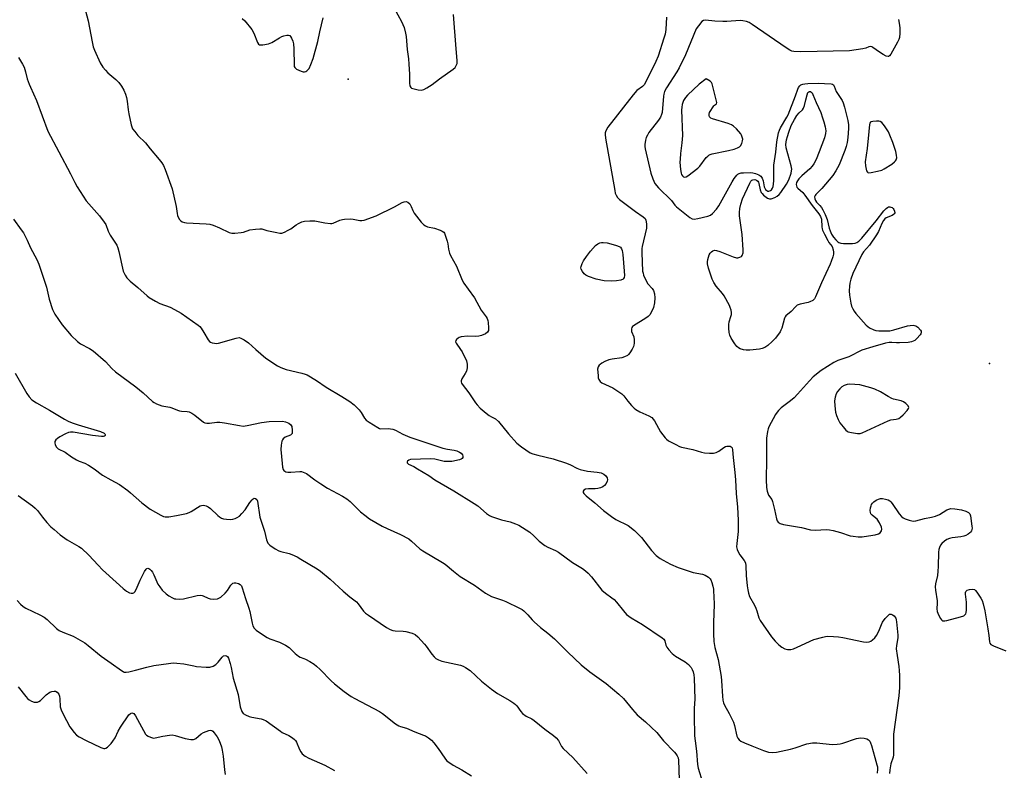
# Model space of a CAD drawing. Units: inches. Extents: x 1327760 to 1333760, y 501447 to 505448.
# Drawn here: x 1328810 to 1329207, y 503883 to 504186 of the extents above; entities that cross this region are included whole.
import ezdxf

# ---------------------------------------------------------------- set-up
doc = ezdxf.new("R2010")
doc.units = ezdxf.units.IN
doc.header["$MEASUREMENT"] = 0
doc.layers.add('ELEV-Spot Elevation', color=7, linetype='Continuous')
doc.layers.add('Undefined', color=1, linetype='Continuous')

msp = doc.modelspace()

# ---------------------------------------------------------------- linework, layer by layer
at = {"layer": 'ELEV-Spot Elevation'}
for p in [(1328942.1497, 504161.5798, 233.0836), (1329200.8527, 504046.942, 227.7)]:
    msp.add_point(p, dxfattribs=at)
at = {"layer": 'Undefined'}
for points, elevation in [([(1328834.1125, 504196.832), (1328837.295, 504185.1455), (1328838.8105, 504176.7015), (1328839.3255, 504174.7165), (1328839.7895, 504173.329), (1328842.1405, 504168.2555), (1328843.165, 504166.5345), (1328844.1925, 504165.2165), (1328845.133, 504164.188), (1328848.3885, 504161.442), (1328849.632, 504160.221), (1328850.711, 504158.8685), (1328851.6055, 504157.23), (1328852.3625, 504155.5355), (1328852.776, 504154.231), (1328853.027, 504152.8035), (1328853.4035, 504149.2615), (1328853.679, 504147.601), (1328854.5665, 504143.272), (1328854.8175, 504142.4265), (1328855.1985, 504141.653), (1328856.0315, 504140.4655), (1328857.307, 504138.8645), (1328860.329, 504135.896), (1328862.235, 504133.548), (1328865.9545, 504129.2885), (1328866.9845, 504127.945), (1328867.6565, 504126.742), (1328868.33, 504125.199), (1328871.114, 504117.4075), (1328872.7955, 504110.2435), (1328873.121, 504107.379), (1328873.2725, 504106.6165), (1328873.5615, 504105.94), (1328874.149, 504105.069), (1328874.689, 504104.5015), (1328875.228, 504104.1295), (1328876.0675, 504103.796), (1328876.9195, 504103.65), (1328884.8565, 504103.3215), (1328886.3055, 504103.1605), (1328887.636, 504102.7345), (1328890.2435, 504101.645), (1328894.18, 504099.7365), (1328895.266, 504099.445), (1328896.387, 504099.4465), (1328898.9455, 504099.736), (1328899.951, 504099.9625), (1328902.468, 504100.7865), (1328904.7525, 504101.149), (1328906.4635, 504101.2975), (1328907.2765, 504101.216), (1328909.3515, 504100.5935), (1328913.3985, 504099.7445), (1328914.5505, 504099.569), (1328915.3965, 504099.571), (1328916.444, 504099.8955), (1328917.9685, 504100.6605), (1328918.954, 504101.2635), (1328921.12, 504102.847), (1328922.131, 504103.4485), (1328923.4665, 504104.033), (1328924.5825, 504104.3405), (1328926.635, 504104.48), (1328928.695, 504104.452), (1328932.7695, 504103.651), (1328934.999, 504103.381), (1328935.5365, 504103.425), (1328936.047, 504103.5695), (1328938.7855, 504104.7915), (1328939.808, 504105.07), (1328940.61, 504105.1925), (1328942.9965, 504105.2905), (1328944.085, 504105.1815), (1328946.901, 504104.6795), (1328947.71, 504104.661), (1328948.541, 504104.8055), (1328953.4515, 504106.4585), (1328960.858, 504110.1375), (1328963.959, 504111.859), (1328964.725, 504112.1715), (1328965.5055, 504112.2605), (1328966.221, 504112.042), (1328967.0065, 504111.2745), (1328967.605, 504110.2865), (1328968.1575, 504108.6415), (1328968.71, 504107.6375), (1328971.593, 504103.919), (1328972.598, 504102.883), (1328973.333, 504102.422), (1328974.1405, 504102.0845), (1328976.9365, 504101.4615), (1328979.191, 504100.719), (1328979.9835, 504100.375), (1328980.6535, 504099.9105), (1328980.966, 504099.486), (1328981.3135, 504098.7305), (1328982.103, 504096.2475), (1328982.3275, 504095.1405), (1328982.5555, 504093.0345), (1328982.993, 504091.474), (1328983.4735, 504090.448), (1328985.8515, 504086.2425), (1328988.095, 504080.5545), (1328988.8405, 504079.295), (1328990.4845, 504076.858), (1328993.087, 504073.4355), (1328995.719, 504068.4735), (1328997.7635, 504065.771), (1328998.203, 504065.0725), (1328998.479, 504064.2795), (1328998.6125, 504063.4135), (1328998.7625, 504061.3405), (1328998.7095, 504060.2255), (1328998.3955, 504059.5515), (1328997.519, 504058.926), (1328995.917, 504058.199), (1328994.8005, 504057.904), (1328993.669, 504057.8495), (1328990.2245, 504057.9125), (1328987.7015, 504057.6425), (1328986.928, 504057.3935), (1328986.4645, 504057.1045), (1328985.8805, 504056.553), (1328985.5955, 504056.146), (1328985.4645, 504055.721), (1328985.656, 504055.069), (1328987.498, 504052.6075), (1328988.109, 504051.6425), (1328989.8095, 504048.004), (1328990.1845, 504046.654), (1328990.1755, 504045.2375), (1328989.9075, 504043.8545), (1328989.39, 504042.8595), (1328987.984, 504040.72), (1328987.693, 504039.9955), (1328987.6805, 504039.4805), (1328987.849, 504038.997), (1328988.1305, 504038.5285), (1328990.8475, 504035.0885), (1328993.5085, 504031.102), (1328994.187, 504030.204), (1328995.4175, 504028.98), (1328997.841, 504026.8335), (1328999.0525, 504025.964), (1329000, 504025.4695)], 234), ([(1328959.1985, 504192.8975), (1328963.71, 504184.856), (1328964.2435, 504183.744), (1328964.69, 504182.417), (1328965.2785, 504180.2485), (1328965.5235, 504178.8585), (1328965.9185, 504173.5415), (1328966.427, 504169.767), (1328966.6185, 504167.727), (1328966.8665, 504163.6585), (1328966.8845, 504160.008), (1328967.048, 504158.959), (1328967.3595, 504158.3235), (1328967.7405, 504158.0365), (1328968.219, 504157.835), (1328970.425, 504157.318), (1328971.533, 504157.2235), (1328972.077, 504157.3095), (1328972.6145, 504157.5055), (1328973.9245, 504158.19), (1328975.971, 504159.4245), (1328978.916, 504161.732), (1328984.455, 504165.613), (1328985.3005, 504166.3855), (1328985.741, 504167.0775), (1328986.0585, 504168.0055), (1328986.118, 504169.117), (1328985.6405, 504173.9265), (1328984.6205, 504187.696)], 232), ([(1328899.3605, 504186.077), (1328900.399, 504185.1005), (1328903.3235, 504181.7185), (1328904.101, 504180.1675), (1328905.5525, 504176.3775), (1328905.958, 504175.7575), (1328906.346, 504175.517), (1328906.842, 504175.434), (1328907.681, 504175.4615), (1328910.0165, 504175.849), (1328911.285, 504176.404), (1328914.3965, 504178.3445), (1328915.409, 504178.872), (1328916.2285, 504179.125), (1328917.341, 504179.3215), (1328918.1235, 504179.3345), (1328918.569, 504179.2025), (1328918.9105, 504178.895), (1328919.3065, 504178.2285), (1328919.8365, 504176.924), (1328920.1445, 504175.83), (1328920.276, 504173.8555), (1328920.296, 504167.3025), (1328920.3935, 504166.777), (1328920.575, 504166.347), (1328920.8315, 504166.018), (1328921.272, 504165.688), (1328923.1895, 504164.884), (1328924.033, 504164.6515), (1328924.572, 504164.5975), (1328925.055, 504164.703), (1328925.4805, 504164.9605), (1328926.045, 504165.5135), (1328926.3615, 504165.9675), (1328927.093, 504167.545), (1328927.9755, 504170.0275), (1328929.9025, 504176.812), (1328930.7155, 504180.7415), (1328932.088, 504186.3925)], 232), ([(1329070.558, 504186.6825), (1329070.216, 504181.6775), (1329069.931, 504179.825), (1329069.464, 504178.172), (1329067.1185, 504170.885), (1329066.2075, 504168.707), (1329061.594, 504159.507), (1329060.844, 504158.7325), (1329058.6035, 504157.087), (1329057.054, 504155.3075), (1329046.895, 504142.242), (1329046.0295, 504140.783), (1329045.7945, 504139.982), (1329045.741, 504139.3435), (1329045.905, 504137.884), (1329049.6445, 504116.779), (1329049.893, 504115.621), (1329050.185, 504114.8075), (1329050.7765, 504113.851), (1329051.5895, 504113.0365), (1329057.9735, 504108.2595), (1329061.151, 504106.1065), (1329061.9235, 504105.376), (1329062.2455, 504104.7535), (1329062.4545, 504103.336), (1329062.401, 504101.569), (1329060.706, 504094.132), (1329060.5855, 504093.295), (1329060.5825, 504091.5465), (1329060.9025, 504084.2255), (1329061.0605, 504083.382), (1329061.3215, 504082.5775), (1329062.4445, 504079.9775), (1329063.068, 504079.0545), (1329064.76, 504077.18), (1329065.276, 504076.359), (1329065.676, 504075.0615), (1329065.864, 504073.3935)], 232), ([(1329124.6755, 504172.7195), (1329121.8505, 504172.752), (1329121.0455, 504172.9345), (1329120.2395, 504173.2885), (1329118.7445, 504174.244), (1329105.0825, 504183.7385), (1329103.83, 504184.515), (1329102.7705, 504184.9235), (1329101.387, 504185.227), (1329100.239, 504185.3), (1329094.9355, 504184.882), (1329093.199, 504184.8815), (1329090.022, 504185.021), (1329086.2485, 504185.4205), (1329085.4665, 504185.299), (1329084.841, 504184.882), (1329083.408, 504183.201), (1329082.556, 504181.879), (1329078.2395, 504171.5075), (1329075.635, 504166.263), (1329074.686, 504164.576), (1329070.598, 504158.143), (1329069.7615, 504156.596), (1329069.4595, 504155.6275), (1329069.3145, 504154.792), (1329068.7315, 504148.242), (1329068.5345, 504147.3875), (1329068.1015, 504146.3215), (1329067.3485, 504145.0975), (1329063.43, 504140.08), (1329062.8205, 504139.092), (1329062.369, 504138.0435), (1329062.1065, 504136.9665), (1329061.8595, 504135.318), (1329061.844, 504134.526), (1329061.9705, 504133.513), (1329064.16, 504123.7105), (1329064.9815, 504121.471), (1329065.889, 504119.603), (1329067.363, 504117.8605), (1329072.502, 504112.697), (1329073.9385, 504110.78), (1329074.5825, 504110.114), (1329079.9115, 504105.887), (1329080.8945, 504105.3185), (1329081.6825, 504105.167), (1329083.114, 504105.363), (1329087.176, 504106.3475), (1329088.2445, 504106.778), (1329089.112, 504107.485), (1329090.6605, 504109.197), (1329091.6955, 504110.5985), (1329096.9765, 504120.168), (1329097.881, 504121.6035), (1329098.878, 504122.894), (1329099.2675, 504123.246), (1329099.8975, 504123.594), (1329100.672, 504123.799), (1329101.526, 504123.895), (1329104.4285, 504123.982), (1329105.305, 504123.8755), (1329106.467, 504123.606), (1329107.8315, 504123.087), (1329108.6155, 504122.4495), (1329109.1385, 504121.6495), (1329109.46, 504120.6605), (1329109.9905, 504118.169), (1329110.1895, 504117.623), (1329110.4705, 504117.1625), (1329111.026, 504116.654), (1329111.446, 504116.4485), (1329111.876, 504116.4185), (1329112.4965, 504116.6765), (1329112.8565, 504116.988), (1329113.256, 504117.6185), (1329113.5395, 504118.351), (1329113.7515, 504119.325), (1329113.8315, 504120.722), (1329113.8845, 504126.8905), (1329114.688, 504132.1555), (1329115.024, 504136.3855), (1329115.7175, 504140.0165), (1329116.0545, 504141.0085), (1329116.542, 504142.0125), (1329119.063, 504146.268), (1329119.607, 504147.3095), (1329122.547, 504154.971), (1329123.4785, 504157.6035), (1329123.8275, 504158.334), (1329124.253, 504158.9245)], 230), ([(1329164.1585, 504185.7335), (1329164.5295, 504183.386), (1329164.628, 504182.212), (1329164.592, 504180.185), (1329164.452, 504178.4655), (1329164.243, 504177.6385), (1329163.748, 504176.578), (1329160.9735, 504171.649), (1329160.4905, 504171.0295), (1329160.117, 504170.795), (1329159.9025, 504170.769), (1329159.184, 504170.955), (1329157.889, 504171.6205), (1329156.3815, 504172.5425), (1329153.7365, 504174.422), (1329153.313, 504174.6475), (1329152.8685, 504174.7635), (1329152.143, 504174.6495), (1329150.872, 504174.1035), (1329149.7745, 504173.812), (1329144.3435, 504173.0695), (1329124.6755, 504172.7195)], 230), ([(1328809.1345, 504170.372), (1328810.7875, 504167.6985), (1328811.3905, 504166.439), (1328812.0365, 504164.6115), (1328812.7195, 504161.7555), (1328813.4235, 504159.664), (1328813.965, 504158.3575), (1328816.4835, 504153.058), (1328820.9975, 504140.588), (1328825.4595, 504132.2725), (1328830.0965, 504123.472), (1328831.83, 504119.9275), (1328832.807, 504118.2015), (1328836.459, 504112.485), (1328841.776, 504106.4765), (1328843.7665, 504103.9645), (1328844.324, 504102.964), (1328845.3565, 504100.2715), (1328846.1185, 504098.67), (1328848.8435, 504094.6735), (1328849.2765, 504093.595), (1328849.653, 504092.15), (1328851.4255, 504084.135), (1328852.1315, 504082.6095), (1328852.913, 504081.4905), (1328854.264, 504080.115), (1328857.315, 504077.536), (1328861.0075, 504074.22), (1328861.9255, 504073.511), (1328864.414, 504072.0285), (1328866.1995, 504071.07), (1328870.292, 504069.616), (1328873.623, 504067.9475), (1328874.8055, 504067.2045), (1328881.6435, 504062.45), (1328882.2955, 504061.8815), (1328882.8515, 504061.2055), (1328883.9755, 504059.4615), (1328885.6515, 504056.4755), (1328886.1455, 504055.853), (1328886.5645, 504055.556), (1328887.331, 504055.2945), (1328888.1665, 504055.1425), (1328889.0195, 504055.0585), (1328889.8655, 504055.082), (1328897.015, 504057.2075), (1328898.102, 504057.3565), (1328898.892, 504057.183), (1328900.1585, 504056.478), (1328901.867, 504055.2795), (1328904.823, 504052.6125), (1328908.921, 504049.121), (1328913.617, 504045.9955), (1328914.939, 504045.326), (1328917.1625, 504044.474), (1328923.3955, 504043.06), (1328924.827, 504042.6435), (1328925.6255, 504042.3005), (1328929.3725, 504040.131), (1328933.2845, 504037.429), (1328939.563, 504033.6355), (1328942.763, 504031.6005), (1328944.587, 504030.2635), (1328946.558, 504028.2975), (1328947.4295, 504027.1955), (1328948.773, 504024.907), (1328949.436, 504024.129), (1328950.593, 504023.272), (1328954.056, 504021.107), (1328954.824, 504020.7565), (1328955.3465, 504020.6355), (1328958.3265, 504020.691), (1328960.1815, 504020.4005), (1328961.196, 504019.988), (1328964.1575, 504018.376), (1328967.047, 504017.1485), (1328975.9445, 504014.3025), (1328980.2665, 504012.774), (1328982.151, 504012.318), (1328984.9345, 504011.9215), (1328986.028, 504011.645), (1328987.0505, 504011.206), (1328987.6985, 504010.6945), (1328988.187, 504010.05), (1328988.374, 504009.5885), (1328988.3465, 504008.9825), (1328988.1345, 504008.6425), (1328987.7615, 504008.375), (1328987.011, 504008.0885), (1328983.9495, 504007.458), (1328982.5515, 504007.3395), (1328980.8685, 504007.4405), (1328977.0915, 504008.3815), (1328975.399, 504008.5375), (1328967.316, 504008.163), (1328966.56, 504007.9805), (1328966.0275, 504007.562), (1328965.9345, 504007.221), (1328965.9945, 504006.8575), (1328966.188, 504006.545), (1328966.4775, 504006.302), (1328968.612, 504005.3415), (1328970.1625, 504004.4655), (1328974.694, 504001.7485), (1328977.042, 504000)], 236), ([(1329124.253, 504158.9245), (1329124.735, 504159.328), (1329125.495, 504159.6425), (1329126.3425, 504159.795), (1329127.523, 504159.8635), (1329131.9725, 504159.9685), (1329134.3235, 504159.883), (1329136.919, 504159.684), (1329137.4245, 504159.5605), (1329137.8395, 504159.334), (1329138.169, 504158.85), (1329138.5565, 504157.682), (1329139.0355, 504156.684), (1329139.749, 504155.4645), (1329141.3225, 504153.0855), (1329141.8025, 504152.114), (1329142.355, 504150.306), (1329143.626, 504144.8915), (1329143.923, 504143.2355), (1329143.9415, 504141.788), (1329143.6785, 504138.1185), (1329143.36, 504136.13), (1329142.942, 504134.49), (1329142.416, 504132.8535), (1329140.147, 504127.07), (1329138.8895, 504124.623), (1329137.6385, 504122.813), (1329133.17, 504117.498), (1329130.7065, 504115.107), (1329130.436, 504114.6975), (1329130.29, 504114.19), (1329130.3055, 504113.377), (1329130.5715, 504112.654), (1329131.0135, 504112.024), (1329132.3595, 504110.687), (1329133.0505, 504109.8505), (1329133.653, 504108.8745), (1329134.5665, 504107.034), (1329135.3425, 504105.065), (1329136.164, 504101.5315), (1329136.503, 504100.445), (1329137.119, 504099.131), (1329137.9225, 504097.9265), (1329138.8115, 504096.7985), (1329139.598, 504096.0125), (1329140.065, 504095.732), (1329140.869, 504095.481), (1329141.8885, 504095.37), (1329145.519, 504095.406), (1329146.609, 504095.5395), (1329147.3095, 504095.7655), (1329148.171, 504096.3085), (1329149.357, 504097.5095), (1329155.0535, 504104.417), (1329158.206, 504108.467), (1329159.1555, 504109.503), (1329159.6095, 504109.847), (1329160.0925, 504110.083), (1329160.582, 504110.144), (1329161.0625, 504110.04), (1329161.526, 504109.8265), (1329161.938, 504109.5195), (1329162.257, 504109.1215), (1329162.56, 504108.4265), (1329162.5755, 504107.716), (1329162.4085, 504107.286), (1329162.15, 504106.981), (1329161.4955, 504106.584), (1329159.1905, 504105.668), (1329158.585, 504105.25), (1329158.084, 504104.667), (1329157.4395, 504103.4735), (1329156.0055, 504100.156), (1329155.304, 504098.8955), (1329152.45, 504094.7225), (1329150.0155, 504092.0345), (1329149.2615, 504090.941), (1329145.69, 504083.1835), (1329144.92, 504080.9665), (1329144.443, 504079.277), (1329144.289, 504078.158), (1329144.2205, 504076.192), (1329144.34, 504074.4585), (1329144.878, 504071.209), (1329145.188, 504070.076), (1329145.6425, 504069.032), (1329146.203, 504068.0425), (1329146.9225, 504067.1075), (1329151.058, 504062.4405), (1329151.6935, 504061.861), (1329152.394, 504061.371), (1329154.161, 504060.4625), (1329154.9975, 504060.259), (1329156.1745, 504060.154), (1329159.452, 504060.047), (1329160.6185, 504060.118), (1329162.289, 504060.4805), (1329167.705, 504062.129), (1329168.856, 504062.3045), (1329170.001, 504062.3495), (1329171.077, 504062.174), (1329171.95, 504061.589), (1329173.017, 504060.3875), (1329173.236, 504059.9545), (1329173.294, 504059.551), (1329173.119, 504058.953), (1329172.8415, 504058.4965), (1329171.548, 504056.9715), (1329170.682, 504056.2395), (1329169.4215, 504055.65), (1329167.9935, 504055.427), (1329164.4845, 504055.2335), (1329163.323, 504055.249), (1329161.3755, 504055.4415), (1329160.326, 504055.382), (1329158.885, 504055.0705), (1329153.7235, 504053.688), (1329149.3835, 504052.305), (1329144.084, 504049.5965), (1329139.694, 504048.14), (1329137.979, 504047.364), (1329132.9855, 504044.1245), (1329129.7275, 504041.5065), (1329128.161, 504039.8955), (1329123.366, 504034.5145), (1329122.014, 504033.1325), (1329120.5705, 504031.8745), (1329116.748, 504029.012), (1329115.704, 504028.0075), (1329115.154, 504027.32), (1329114.5315, 504026.3255), (1329111.876, 504021.399), (1329111.554, 504020.5845), (1329111.254, 504019.448), (1329110.819, 504016.837), (1329110.8595, 504008.3245), (1329110.758, 504000)], 230), ([(1329126.729, 504153.278), (1329127.207, 504155.3245), (1329127.583, 504156.202), (1329127.8895, 504156.509), (1329128.2275, 504156.621), (1329128.588, 504156.6), (1329128.9105, 504156.451), (1329129.23, 504156.1085), (1329129.613, 504155.411), (1329130.915, 504152.205), (1329132.7225, 504148.1515), (1329133.4835, 504146.0775), (1329134.0585, 504144.4195), (1329134.508, 504142.3575), (1329134.7515, 504140.8365), (1329134.733, 504139.6735), (1329134.2765, 504137.977), (1329132.108, 504132.2825), (1329130.8455, 504129.273), (1329129.928, 504127.464), (1329129.3075, 504126.523), (1329128.399, 504125.487), (1329125.0655, 504122.6655), (1329123.921, 504121.474), (1329123.3285, 504120.5925), (1329123.0075, 504119.889), (1329122.875, 504119.1015), (1329122.9205, 504118.5925), (1329123.1185, 504118.1225), (1329123.465, 504117.6975), (1329125.472, 504115.9315), (1329126.3705, 504114.876), (1329129.226, 504110.729), (1329131.9445, 504107.3535), (1329132.688, 504106.2075), (1329133.009, 504105.142), (1329133.1305, 504102.1205), (1329133.287, 504101.25), (1329133.48, 504100.6655), (1329134.219, 504099.0805), (1329135.586, 504096.492), (1329136.0525, 504095.7545), (1329137.289, 504094.1195), (1329137.8005, 504092.7665), (1329137.941, 504091.9085), (1329137.8905, 504091.065), (1329137.6185, 504089.9555), (1329136.9935, 504088.028), (1329136.562, 504086.9705), (1329133.068, 504079.505), (1329130.6235, 504073.8035), (1329130.2045, 504073.0435), (1329129.542, 504072.3905), (1329128.395, 504071.7865), (1329127.6745, 504071.573), (1329124.4935, 504070.9165), (1329123.221, 504070.4095), (1329122.5645, 504069.856), (1329120.7845, 504067.864), (1329118.668, 504066.181), (1329118.357, 504065.747), (1329118.146, 504065.2525), (1329117.0195, 504061.1695), (1329116.7155, 504060.3905), (1329116.316, 504059.6635), (1329114.4545, 504057.2145), (1329113.1025, 504055.744), (1329111.445, 504054.1595), (1329110.2275, 504053.386), (1329109.1335, 504052.95), (1329107.988, 504052.708), (1329104.1635, 504052.3345), (1329102.698, 504052.2795), (1329101.593, 504052.4535), (1329100.2745, 504052.8785), (1329099.545, 504053.2345), (1329098.9175, 504053.768), (1329098.0495, 504054.925), (1329096.6285, 504057.162), (1329096.074, 504058.372), (1329095.8075, 504059.43), (1329095.6405, 504061.16), (1329095.6305, 504062.601), (1329095.838, 504063.71), (1329096.517, 504065.88), (1329096.698, 504066.696), (1329096.7085, 504067.531), (1329096.558, 504068.414)], 232), ([(1329119.932, 504120.9805), (1329120.8495, 504123.752), (1329121.0155, 504124.613), (1329121.037, 504125.299), (1329120.7995, 504126.691), (1329118.819, 504133.9225), (1329118.7225, 504135.3375), (1329118.9515, 504137.092), (1329119.3, 504138.5295), (1329119.835, 504140.227), (1329120.8585, 504142.9325), (1329122.1365, 504145.332), (1329123.137, 504147.002), (1329123.982, 504148.037), (1329125.3745, 504149.2855), (1329125.84, 504149.92), (1329126.2195, 504150.9855), (1329126.729, 504153.278)], 232), ([(1329096.558, 504068.414), (1329096.244, 504069.478), (1329095.886, 504070.285), (1329093.758, 504074.178), (1329093.0845, 504075.127), (1329090.5615, 504078.1215), (1329089.638, 504079.5785), (1329088.9815, 504080.9305), (1329087.5205, 504085.3925), (1329087.0835, 504087.0835), (1329087.0455, 504087.878), (1329087.168, 504088.901), (1329087.7185, 504090.7535), (1329088.0995, 504091.4695), (1329088.6215, 504092.029), (1329089.2435, 504092.4455), (1329089.9425, 504092.628), (1329090.714, 504092.5385), (1329092.0375, 504092.1495), (1329097.361, 504090.021), (1329098.738, 504089.6195), (1329099.2905, 504089.5965), (1329100.093, 504089.766), (1329100.7665, 504090.156), (1329101.066, 504090.5595), (1329101.4315, 504091.5725), (1329101.5195, 504092.813), (1329101.009, 504098.9495), (1329099.9915, 504106.4735), (1329099.984, 504107.854), (1329100.1055, 504109.5095), (1329100.464, 504111.147), (1329101.214, 504113.2915), (1329104.153, 504119.735), (1329104.5955, 504120.454), (1329104.964, 504120.8225), (1329105.397, 504121.0295), (1329106.1235, 504121.1135), (1329106.7915, 504120.919), (1329107.3325, 504120.49), (1329107.6105, 504120.0515), (1329107.808, 504119.5385), (1329108.3565, 504116.983), (1329108.736, 504115.9335), (1329109.0655, 504115.477), (1329109.679, 504114.8625), (1329111.2885, 504113.624), (1329112.0245, 504113.332), (1329112.8165, 504113.3935), (1329114.179, 504113.8745), (1329115.215, 504114.406)], 232), ([(1329115.215, 504114.406), (1329115.9675, 504115.041), (1329116.6805, 504115.9325), (1329118.9735, 504119.2505), (1329119.932, 504120.9805)], 232), ([(1328807.085, 504105.1905), (1328810.296, 504100.858), (1328811.1255, 504099.6155), (1328812.635, 504096.6885), (1328814.005, 504093.525), (1328816.5535, 504088.928), (1328817.311, 504086.9915), (1328820.4125, 504077.701), (1328821.568, 504072.8315), (1328822.915, 504068.662), (1328823.276, 504067.871), (1328823.872, 504066.871), (1328826.8045, 504062.4985), (1328830.3455, 504058.1875), (1328832.976, 504055.763), (1328834.163, 504054.889), (1328837.7995, 504052.9755), (1328839.2845, 504051.993), (1328844.196, 504047.724), (1328846.8185, 504044.942), (1328848.229, 504043.636), (1328856.5215, 504037.573), (1328859.432, 504035.074), (1328863.1545, 504031.659), (1328863.861, 504031.1335), (1328864.875, 504030.619), (1328867.039, 504029.8555), (1328870.145, 504029.326), (1328870.9665, 504029.113), (1328873.284, 504028.04), (1328874.074, 504027.7735), (1328874.9175, 504027.667), (1328877.2165, 504027.6055), (1328878.0415, 504027.429), (1328879.082, 504026.9365), (1328880.32, 504026.15), (1328883.8045, 504023.333), (1328884.31, 504023.0605), (1328885.079, 504022.847), (1328886.163, 504022.797), (1328889.195, 504023.249), (1328890.3165, 504023.2595), (1328892.3125, 504022.969), (1328898.3195, 504021.867), (1328899.7565, 504021.7135), (1328901.453, 504021.9235), (1328907.231, 504023.12), (1328910.2855, 504023.528), (1328915.6155, 504023.6165), (1328916.868, 504023.408), (1328918.143, 504022.8295), (1328918.992, 504022.1735), (1328919.3645, 504021.488), (1328919.5825, 504020.0995), (1328919.5785, 504019.2645), (1328919.483, 504018.757), (1328919.2865, 504018.3845), (1328918.813, 504017.9985), (1328916.7745, 504017.183), (1328915.931, 504016.511), (1328915.6145, 504016.084), (1328915.402, 504015.6085), (1328915.0645, 504014.02), (1328915.0115, 504012.2995), (1328915.484, 504006.6045), (1328915.6635, 504005.126), (1328915.959, 504004.162), (1328916.1915, 504003.7775), (1328916.538, 504003.477), (1328917.007, 504003.2765), (1328917.8095, 504003.1085), (1328918.95, 504003.0655), (1328922.7, 504003.3565), (1328923.262, 504003.3245), (1328924.0365, 504003.1405), (1328925.261, 504002.498), (1328928.741, 504000)], 238), ([(1329065.864, 504073.3935), (1329065.7055, 504071.4155), (1329065.245, 504069.4605), (1329064.661, 504068.0035), (1329063.761, 504066.522), (1329063.161, 504065.9165), (1329062.2255, 504065.234), (1329057.221, 504062.184), (1329056.805, 504061.839), (1329056.5005, 504061.4405), (1329056.364, 504060.953), (1329056.369, 504060.4175), (1329056.4815, 504059.895), (1329057.3125, 504057.6295), (1329057.453, 504056.5235), (1329057.471, 504055.131), (1329057.357, 504054.321), (1329057.1685, 504053.7795), (1329056.636, 504052.7365), (1329055.7095, 504051.226), (1329055.177, 504050.5475), (1329054.763, 504050.1885), (1329053.5515, 504049.58), (1329052.459, 504049.278), (1329048.679, 504048.734), (1329047.2705, 504048.415), (1329045.6675, 504047.7805), (1329044.4035, 504047.08), (1329043.7185, 504046.5855), (1329043.364, 504046.2085), (1329042.997, 504045.5825), (1329042.7675, 504044.5855), (1329042.906, 504042.04), (1329043.023, 504041.202), (1329043.24, 504040.414), (1329043.767, 504039.604), (1329044.397, 504039.1125), (1329048.935, 504037.0695), (1329050.16, 504036.3165), (1329052.517, 504034.6675), (1329053.35, 504033.8985), (1329054.992, 504031.695), (1329056.4805, 504029.9675), (1329057.4435, 504028.969), (1329058.2125, 504028.33), (1329059.784, 504027.413), (1329063.445, 504025.851), (1329064.6215, 504025.1045), (1329065.2125, 504024.5225), (1329065.701, 504023.825), (1329068.1145, 504019.4255), (1329070.011, 504016.9675), (1329070.596, 504016.366), (1329071.382, 504015.7795), (1329074.233, 504014.2565), (1329075.8185, 504013.4915), (1329076.643, 504013.1935), (1329081.1875, 504012.2165), (1329084.717, 504011.109), (1329085.8435, 504010.9185), (1329087.8485, 504010.796), (1329089.554, 504010.786), (1329090.62, 504011.015), (1329091.584, 504011.571), (1329093.6325, 504013.096), (1329094.363, 504013.4425), (1329094.8915, 504013.554), (1329095.691, 504013.5945), (1329096.1895, 504013.533), (1329096.613, 504013.3585), (1329096.963, 504012.9305), (1329097.1665, 504012.1695), (1329097.3865, 504008.9635), (1329098.13, 504002.9815), (1329098.4135, 504000)], 232), ([(1328807.839, 504043.071), (1328812.46, 504034.811), (1328813.4465, 504033.457), (1328814.587, 504032.329), (1328816.3835, 504031.0265), (1328821.6915, 504028.097), (1328827.6655, 504024.494), (1328829.175, 504023.671), (1328830.7445, 504023), (1328833.187, 504022.136), (1328842.233, 504019.5145), (1328843.6585, 504018.8635), (1328843.987, 504018.591), (1328844.1815, 504018.296), (1328844.181, 504017.9745), (1328843.939, 504017.676), (1328843.751, 504017.569), (1328843.33, 504017.478), (1328842.646, 504017.489), (1328838.979, 504017.8565), (1328831.2185, 504019.174), (1328830.0795, 504019.2345), (1328829.344, 504019.1115), (1328828.106, 504018.601), (1328825.8585, 504017.357), (1328824.8585, 504016.7295), (1328824.2345, 504016.1675), (1328823.861, 504015.4425), (1328823.7785, 504014.911), (1328823.93, 504014.1315), (1328824.4305, 504013.1505), (1328825.1625, 504012.4475), (1328827.9515, 504011.145), (1328830.5135, 504009.326), (1328832.536, 504008.0705), (1328833.575, 504007.5835), (1328835.927, 504006.7045), (1328837.4555, 504005.868), (1328839.6585, 504004.456), (1328843.089, 504001.9235), (1328846.451, 504000)], 240), ([(1329000, 504025.4695), (1329001.537, 504024.577), (1329002.755, 504023.577), (1329006.7625, 504018.5685), (1329010.171, 504014.788), (1329011.9925, 504013.3645), (1329015.5765, 504010.9465), (1329016.651, 504010.498), (1329018.6435, 504009.9205), (1329024.809, 504008.4605), (1329030.1555, 504006.7175), (1329031.788, 504006.102), (1329034.347, 504004.6645), (1329035.646, 504004.1585), (1329038.6935, 504003.517), (1329042.5445, 504003.1565), (1329044.2365, 504002.8025), (1329045.2525, 504002.305), (1329046.0045, 504001.6705), (1329046.537, 504000.834), (1329046.746, 504000)], 234), ([(1328846.451, 504000), (1328849.89, 503998.093), (1328853.2555, 503995.724), (1328854.392, 503994.8195), (1328858.898, 503990.697), (1328862.2775, 503988.2245), (1328866.5565, 503985.6835), (1328867.6065, 503985.226), (1328868.3535, 503985.073), (1328869.7325, 503985.0945), (1328872.9345, 503985.5935), (1328874.9625, 503985.96), (1328876.937, 503986.4885), (1328878.0385, 503986.8645), (1328878.824, 503987.237), (1328882.4655, 503989.473), (1328882.975, 503989.6545), (1328883.811, 503989.727), (1328884.9225, 503989.54), (1328885.6675, 503989.1545), (1328886.56, 503988.4125), (1328889.5625, 503985.565), (1328890.251, 503985.027), (1328891.009, 503984.606), (1328891.8315, 503984.3255), (1328893.006, 503984.147), (1328894.4985, 503984.0545), (1328895.6695, 503984.156), (1328896.5125, 503984.411), (1328897.3205, 503984.7635), (1328898.2565, 503985.411), (1328899.242, 503986.4315), (1328900.538, 503987.961), (1328902.5225, 503990.827), (1328903.444, 503991.9765), (1328903.8355, 503992.3375), (1328904.2475, 503992.5495), (1328904.8005, 503992.4835), (1328905.26, 503992.0745), (1328905.551, 503991.3605), (1328906.558, 503984.9725), (1328907.1475, 503982.974), (1328908.41, 503979.3055), (1328909.2365, 503975.814), (1328909.7595, 503974.477), (1328910.0865, 503974.0325), (1328910.495, 503973.6535), (1328912.656, 503972.1885), (1328914.1815, 503971.36), (1328914.986, 503971.102), (1328918.3095, 503970.3205), (1328919.402, 503969.8905), (1328921.5355, 503968.8855), (1328923.104, 503968.037), (1328929.609, 503964.154), (1328931.032, 503963.14), (1328934.924, 503959.956), (1328940.1325, 503955.064), (1328942.795, 503952.8275), (1328945.444, 503950.748), (1328946.2225, 503949.92), (1328948.2955, 503947.0175), (1328949.131, 503946.2435), (1328950.2885, 503945.4095), (1328957.5965, 503940.436), (1328959.0885, 503939.672), (1328960.1755, 503939.281), (1328961.024, 503939.095), (1328964.3115, 503938.9545), (1328965.4575, 503938.798), (1328967.9, 503938.134), (1328969.162, 503937.5925), (1328970.2595, 503936.6395), (1328972.857, 503933.7625), (1328973.5895, 503932.8495), (1328975.821, 503929.6365), (1328976.7925, 503928.5535), (1328977.444, 503927.9895), (1328978.5935, 503927.352), (1328979.8655, 503926.879), (1328987.3925, 503925.231), (1328988.488, 503924.864), (1328989.4755, 503924.363), (1328991.349, 503923.136), (1328995.916, 503918.827), (1329000, 503915.527)], 240), ([(1328928.741, 504000), (1328931.116, 503998.351), (1328933.751, 503996.6755), (1328939.9115, 503993.3675), (1328941.642, 503992.3165), (1328942.9115, 503991.1975), (1328947.04, 503987.1285), (1328948.8125, 503985.702), (1328950.7325, 503984.2905), (1328955.826, 503981.347), (1328957.9025, 503980.3375), (1328963.181, 503977.9695), (1328966.6005, 503976.1605), (1328967.7, 503975.309), (1328971.088, 503972.212), (1328972.222, 503971.314), (1328980.2425, 503966.6835), (1328981.2005, 503965.9785), (1328984.624, 503963.1255), (1328987.371, 503961.0595), (1328993.068, 503957.5775), (1328997.5355, 503954.3245), (1329000, 503952.918)], 238), ([(1328977.042, 504000), (1328984.707, 503995.535), (1328993.0115, 503990.4725), (1328994.414, 503989.4555), (1328997.9545, 503986.448), (1328999.1325, 503985.634), (1329000, 503985.1925)], 236), ([(1329046.746, 504000), (1329046.664, 503999.4285), (1329046.183, 503998.519), (1329045.513, 503997.6795), (1329044.8365, 503997.163), (1329043.8525, 503996.7125), (1329042.809, 503996.4505), (1329041.7555, 503996.3835), (1329039.0195, 503996.404), (1329037.89, 503996.2255), (1329037.248, 503995.8175), (1329036.9875, 503995.4355), (1329036.955, 503994.892), (1329037.1255, 503994.4895), (1329038.0995, 503993.4855), (1329041.5825, 503990.702), (1329045.074, 503987.6735), (1329048.374, 503985.1645), (1329050.117, 503984.041), (1329055.0195, 503981.579), (1329057.619, 503979.603), (1329058.8675, 503978.417), (1329060.3845, 503976.743), (1329064.422, 503971.4775), (1329066.4225, 503969.499), (1329068.008, 503968.294), (1329069.2315, 503967.531), (1329072.0865, 503966.024), (1329075.195, 503964.635), (1329081.3245, 503962.619), (1329084.9965, 503961.9215), (1329086.079, 503961.606), (1329086.8185, 503961.1985), (1329087.499, 503960.691), (1329088.095, 503960.106), (1329088.405, 503959.6425), (1329088.8265, 503958.557), (1329089.2135, 503957.1165), (1329089.439, 503955.9475), (1329089.504, 503955.1245), (1329089.5625, 503952.9155), (1329089.7705, 503949.7255), (1329089.4585, 503942.4245), (1329089.5305, 503937.8325), (1329089.6865, 503934.7845), (1329090.0865, 503932.367), (1329091.3725, 503927.4675), (1329092.5375, 503920.69), (1329092.7455, 503918.9195), (1329093.138, 503912.7075), (1329093.308, 503911.1385), (1329093.573, 503910.073), (1329093.979, 503909.0375), (1329095.8705, 503905.7335), (1329097.534, 503902.3055), (1329097.984, 503900.905), (1329098.9465, 503896.536), (1329099.289, 503895.758), (1329099.783, 503895.105), (1329100.461, 503894.624), (1329102.035, 503893.885), (1329105.008, 503892.635), (1329109.695, 503890.821), (1329111.6405, 503890.1455), (1329113.195, 503889.9565), (1329114.8505, 503890.141), (1329120.5325, 503891.396), (1329122.476, 503891.951), (1329127.1745, 503893.489), (1329129.4075, 503893.889), (1329131.1455, 503893.9185), (1329137.3975, 503893.2525), (1329139.4085, 503893.3225), (1329140.5355, 503893.474), (1329141.6545, 503893.7285), (1329147.1945, 503895.6), (1329148.0345, 503895.834), (1329148.878, 503895.948), (1329150.274, 503895.841), (1329151.341, 503895.5795), (1329152.0305, 503895.1745), (1329152.5185, 503894.5725), (1329152.865, 503893.8595), (1329153.232, 503892.816), (1329154.5055, 503887.9965), (1329155.4045, 503885.0305), (1329155.579, 503884.2455), (1329155.646, 503883.307), (1329155.484, 503881.628)], 234), ([(1329098.4135, 504000), (1329098.694, 503994.5115), (1329099.2075, 503988.9485), (1329099.491, 503983.7235), (1329099.429, 503979.1405), (1329098.866, 503974.32), (1329098.8315, 503972.933), (1329099.0375, 503971.92), (1329099.4745, 503970.9515), (1329100.1775, 503969.801), (1329101.865, 503967.4725), (1329102.3385, 503966.461), (1329102.521, 503965.3695), (1329102.7255, 503961.397), (1329103.093, 503957.2675), (1329103.3035, 503955.5725), (1329103.563, 503954.2445), (1329104.05, 503952.948), (1329105.9855, 503949.431), (1329106.603, 503948.167), (1329106.9895, 503947.129), (1329107.774, 503944.3615), (1329108.248, 503943.3225), (1329112.924, 503936.623), (1329114.4085, 503934.906), (1329115.798, 503933.4945), (1329117.116, 503932.477), (1329118.29, 503931.781), (1329119.3045, 503931.5195), (1329120.0955, 503931.498), (1329120.63, 503931.5685), (1329121.7015, 503931.876), (1329123.2815, 503932.4845), (1329129.972, 503935.579), (1329133.599, 503936.5875), (1329134.7285, 503936.821), (1329135.589, 503936.9005), (1329137.9145, 503936.8685), (1329139.9455, 503936.737), (1329141.7115, 503936.4165), (1329149.9275, 503934.6245), (1329151.205, 503934.5025), (1329152.256, 503934.652), (1329152.9885, 503934.921), (1329153.685, 503935.428), (1329154.5175, 503936.274), (1329155.2645, 503937.207), (1329156.216, 503938.9695), (1329157.2205, 503941.617), (1329157.7135, 503942.6355), (1329158.749, 503944.046), (1329159.8995, 503945.321), (1329160.5085, 503945.75), (1329160.7225, 503945.8105), (1329161.1745, 503945.758), (1329161.639, 503945.5495), (1329162.31, 503945.0805), (1329162.6965, 503944.692), (1329162.9705, 503944.246), (1329163.2005, 503943.495), (1329163.333, 503942.69), (1329163.898, 503937.384), (1329163.855, 503936.2665), (1329163.316, 503933.2305), (1329163.2265, 503931.849), (1329163.514, 503929.079), (1329164.2405, 503924.757), (1329164.4185, 503923.071), (1329164.5115, 503921.1055), (1329164.4845, 503916.2595), (1329164.1945, 503912.9355), (1329162.1195, 503897.3595), (1329162.035, 503895.673), (1329162.1245, 503891.333), (1329162.07, 503889.027), (1329161.92, 503888.1845), (1329160.9995, 503885.395), (1329160.5555, 503882.9635), (1329160.544, 503881.6045)], 232), ([(1329110.758, 504000), (1329110.84, 503996.89), (1329111.0925, 503995.453), (1329111.742, 503993.8665), (1329112.9845, 503992.0165), (1329113.336, 503991.238), (1329114.121, 503988.078), (1329114.843, 503984.2625), (1329115.118, 503983.493), (1329115.529, 503982.912), (1329115.9115, 503982.6095), (1329116.383, 503982.383), (1329117.7005, 503981.997), (1329124.967, 503980.7275), (1329128.6235, 503979.797), (1329130.5695, 503979.703), (1329134.8875, 503979.9485), (1329136.328, 503979.896), (1329137.7815, 503979.583), (1329140.67, 503978.796), (1329144.6605, 503977.459), (1329145.8315, 503977.2545), (1329147.91, 503977.0435), (1329149.3915, 503977.0475), (1329152.046, 503977.382), (1329154.6415, 503977.837), (1329156.002, 503978.2155), (1329156.6655, 503978.6255), (1329157.248, 503979.4405), (1329157.437, 503980.14), (1329157.2975, 503980.891), (1329156.44, 503982.66), (1329155.518, 503984.0755), (1329155.0355, 503984.548), (1329153.518, 503985.754), (1329152.9745, 503986.352), (1329152.7765, 503986.817), (1329152.728, 503987.612), (1329152.8685, 503988.7405), (1329153.072, 503989.5725), (1329153.288, 503990.087), (1329153.609, 503990.5495), (1329154.2165, 503991.162), (1329155.1155, 503991.795), (1329156.0565, 503992.2235), (1329156.88, 503992.4195), (1329157.698, 503992.453), (1329158.8175, 503992.2595), (1329159.9105, 503991.8965), (1329160.646, 503991.496), (1329161.061, 503991.1175), (1329161.6055, 503990.4455), (1329164.417, 503986.2895), (1329165.3255, 503985.1695), (1329165.999, 503984.6765), (1329166.762, 503984.3045), (1329168.37, 503983.686), (1329169.458, 503983.399), (1329170.2955, 503983.387), (1329171.1465, 503983.529), (1329174.5655, 503984.3545), (1329177.392, 503984.9265), (1329179.057, 503985.388), (1329180.6335, 503986.051), (1329183.5705, 503987.8455), (1329184.3545, 503988.1805), (1329185.17, 503988.378), (1329186.8685, 503988.3655), (1329189.5205, 503987.8835), (1329191.2095, 503987.4305), (1329192.3585, 503986.83), (1329192.845, 503986.271), (1329193.1155, 503985.491), (1329193.747, 503981.3705), (1329193.781, 503980.4995), (1329193.6985, 503979.9435), (1329193.508, 503979.4225), (1329193.2185, 503978.955), (1329192.846, 503978.582), (1329192.182, 503978.107), (1329191.213, 503977.564), (1329190.448, 503977.248), (1329189.3125, 503977.0145), (1329185.8165, 503976.6015), (1329184.6995, 503976.326), (1329183.6275, 503975.936), (1329182.6495, 503975.3225), (1329181.56, 503974.345), (1329181.022, 503973.6735), (1329180.6025, 503972.7085), (1329180.4145, 503971.9275), (1329180.3035, 503970.783), (1329180.1755, 503965.0935), (1329180.04, 503963.138), (1329179.8045, 503961.463), (1329179.06, 503957.988), (1329178.9255, 503956.84), (1329179.0125, 503955.45), (1329179.704, 503951.239), (1329179.719, 503950.285), (1329179.582, 503948.0315), (1329179.702, 503946.9115), (1329180.221, 503945.5985), (1329181.007, 503944.092), (1329181.462, 503943.464), (1329181.8295, 503943.1885), (1329182.053, 503943.1205), (1329182.821, 503943.1365), (1329183.659, 503943.308), (1329189.1395, 503944.7045), (1329190.4785, 503945.1885), (1329190.872, 503945.478), (1329191.2555, 503946.015), (1329191.42, 503946.53), (1329191.532, 503947.377), (1329191.5865, 503950.628), (1329191.138, 503953.876), (1329191.1915, 503954.6015), (1329191.3255, 503955.021), (1329191.8005, 503955.478), (1329192.7945, 503955.8085), (1329194.132, 503955.945), (1329194.8245, 503955.722), (1329195.208, 503955.3845), (1329195.721, 503954.739), (1329197.287, 503952.3245), (1329197.826, 503951.321), (1329198.2945, 503949.946), (1329198.9935, 503947.1005), (1329200.2095, 503939.962), (1329200.604, 503937.144), (1329200.769, 503934.696), (1329200.9425, 503934.094), (1329201.382, 503933.615), (1329202.3765, 503933.087), (1329207.3965, 503931.0535)], 230), ([(1328808.977, 503993.627), (1328814.819, 503989.4705), (1328815.908, 503988.6025), (1328816.7725, 503987.6925), (1328818.8085, 503984.9075), (1328820.5535, 503982.857), (1328822.169, 503981.0955), (1328823.4945, 503979.9255), (1328826.0115, 503977.879), (1328828.8365, 503975.775), (1328833.533, 503973.1615), (1328834.624, 503972.389), (1328837.4795, 503969.5825), (1328841.231, 503965.543), (1328843.0965, 503963.733), (1328848.498, 503958.7225), (1328851.348, 503956.1965), (1328852.7015, 503955.126), (1328853.891, 503954.4405), (1328854.615, 503954.253), (1328855.3165, 503954.257), (1328855.687, 503954.3935), (1328856.134, 503954.8), (1328856.6715, 503955.756), (1328858.2555, 503959.5055), (1328859.9295, 503962.976), (1328860.6325, 503964.0255), (1328860.985, 503964.289), (1328861.361, 503964.3825), (1328861.7425, 503964.256), (1328862.118, 503963.976), (1328862.6605, 503963.4095), (1328863.15, 503962.748), (1328863.6945, 503961.712), (1328865.354, 503957.978), (1328866.1155, 503956.8005), (1328867.173, 503955.4995), (1328868.6555, 503954.0785), (1328869.8075, 503953.1875), (1328871.3225, 503952.3715), (1328872.1135, 503952.063), (1328872.648, 503951.943), (1328874.0045, 503951.8875), (1328875.65, 503952.0085), (1328881.2, 503953.2885), (1328882.637, 503953.48), (1328883.176, 503953.4095), (1328883.685, 503953.241), (1328885.6865, 503952.2505), (1328886.4715, 503951.986), (1328887.8405, 503951.897), (1328889.4845, 503952.048), (1328889.993, 503952.203), (1328890.723, 503952.645), (1328892.4765, 503954.25), (1328893.4315, 503955.376), (1328894.798, 503957.487), (1328895.301, 503958.0585), (1328895.673, 503958.3465), (1328896.103, 503958.496), (1328896.8455, 503958.4665), (1328897.869, 503958.187), (1328898.5595, 503957.837), (1328899.078, 503957.247), (1328899.433, 503956.465), (1328900.7185, 503952.157), (1328902.063, 503948.296), (1328902.428, 503946.8695), (1328903.386, 503942.212), (1328903.6995, 503941.076), (1328904.201, 503940.1165), (1328905.0045, 503939.316), (1328907.9565, 503937.2765), (1328909.485, 503936.355), (1328910.5665, 503935.9115), (1328914.4605, 503934.578), (1328916.82, 503933.355), (1328918.28, 503932.3735), (1328920.7255, 503929.953), (1328922.0705, 503928.8095), (1328922.7915, 503928.4125), (1328924.1885, 503927.982), (1328924.9705, 503927.6455), (1328926.733, 503926.66), (1328928.448, 503925.5845), (1328929.3465, 503924.8745), (1328930.822, 503923.5165), (1328935.2915, 503918.964), (1328936.5685, 503917.7635), (1328940.4835, 503914.5735), (1328943.3685, 503912.665), (1328944.8475, 503911.796), (1328954.779, 503906.5225), (1328955.955, 503905.7035), (1328961.286, 503901.6015), (1328962.504, 503900.7995), (1328963.229, 503900.4965), (1328965.67, 503899.801), (1328969.0525, 503898.328), (1328972.5185, 503897.062), (1328973.3195, 503896.7015), (1328974.578, 503895.938), (1328975.742, 503895.0475), (1328976.704, 503893.9695), (1328978.456, 503891.633), (1328981.1125, 503887.665), (1328981.7925, 503886.8395), (1328982.354, 503886.3245), (1328984.522, 503884.893), (1328987.916, 503883.049), (1328991.898, 503880.652)], 242), ([(1329000, 503985.1925), (1329003.995, 503983.916), (1329007.453, 503983.1165), (1329009.65, 503982.308), (1329010.956, 503981.651), (1329013.9645, 503979.81), (1329015.405, 503978.833), (1329017.0775, 503977.413), (1329019.206, 503975.281), (1329021.4475, 503973.5695), (1329022.6735, 503972.871), (1329025.7775, 503971.4535), (1329027.0285, 503970.781), (1329032.649, 503966.6475), (1329036.596, 503964.234), (1329037.871, 503963.3535), (1329038.972, 503962.412), (1329040.349, 503960.8695), (1329044.502, 503955.522), (1329045.9265, 503954.2945), (1329048.515, 503952.4555), (1329049.4185, 503951.7265), (1329050.4015, 503950.6285), (1329053.1385, 503947.1435), (1329054.4425, 503945.744), (1329056.2545, 503944.368), (1329060.7925, 503941.5855), (1329068.768, 503936.3205), (1329069.4025, 503935.737), (1329069.865, 503935.0635), (1329070.263, 503933.247), (1329070.637, 503932.532), (1329071.5015, 503931.4205), (1329072.844, 503929.932), (1329073.471, 503929.3575), (1329074.1675, 503928.8755), (1329078.1185, 503926.594), (1329079.382, 503925.503), (1329080.494, 503924.28), (1329080.893, 503923.5595), (1329081.2575, 503922.4955), (1329081.4965, 503921.3875), (1329081.637, 503919.973), (1329081.928, 503911.5615), (1329081.7495, 503907.9585), (1329081.7095, 503904.8265), (1329081.8705, 503896.7925), (1329082.0415, 503894.765), (1329082.6815, 503890.6005), (1329083.0435, 503885.154), (1329083.326, 503883.718), (1329085.0835, 503878.0275)], 236), ([(1328808.6155, 503951.378), (1328809.969, 503949.824), (1328811.0615, 503948.854), (1328812.0645, 503948.28), (1328817.815, 503945.5635), (1328819.559, 503944.614), (1328820.6815, 503943.706), (1328824.4505, 503940.002), (1328825.563, 503939.1745), (1328827.0735, 503938.489), (1328831.1565, 503936.9845), (1328835.9645, 503934.2155), (1328837.308, 503933.233), (1328842.4645, 503928.9255), (1328846.538, 503926.09), (1328850.65, 503923.086), (1328851.3385, 503922.6635), (1328851.82, 503922.4645), (1328852.6255, 503922.3735), (1328853.6495, 503922.526), (1328856.3595, 503923.1905), (1328860.864, 503924.4505), (1328863.765, 503925.104), (1328869.6005, 503925.9155), (1328871.5815, 503926.116), (1328872.9725, 503926.1115), (1328875.783, 503925.7755), (1328877.1705, 503925.535), (1328879.8545, 503924.909), (1328881.014, 503924.739), (1328884.9035, 503924.4155), (1328886.3755, 503924.4705), (1328887.6495, 503924.8665), (1328888.7705, 503925.539), (1328889.7165, 503926.491), (1328891.3375, 503928.432), (1328891.9015, 503928.9525), (1328892.492, 503929.1575), (1328893.063, 503928.986), (1328893.402, 503928.7275), (1328893.83, 503928.077), (1328894.597, 503925.9225), (1328894.9555, 503924.34), (1328895.7495, 503919.983), (1328897.7815, 503913.344), (1328898.557, 503908.446), (1328899.196, 503906.598), (1328899.4605, 503906.134), (1328899.806, 503905.7485), (1328900.7035, 503905.174), (1328902.2325, 503904.5245), (1328903.3325, 503904.2525), (1328906.9985, 503903.651), (1328907.792, 503903.387), (1328909.0115, 503902.719), (1328914.798, 503898.5785), (1328915.565, 503898.1375), (1328918.195, 503896.8775), (1328919.6155, 503895.961), (1328920.49, 503895.2795), (1328920.862, 503894.887), (1328921.3035, 503894.1605), (1328922.5205, 503891.168), (1328923.0115, 503890.225), (1328923.627, 503889.454), (1328924.722, 503888.596), (1328926.2595, 503887.766), (1328932.766, 503884.8375), (1328936.649, 503882.8095)], 244), ([(1329000, 503952.918), (1329004.3435, 503951.519), (1329005.718, 503950.988), (1329011.292, 503948.239), (1329012.301, 503947.639), (1329012.9635, 503947.114), (1329014.597, 503945.5385), (1329016.305, 503943.552), (1329017.123, 503942.7225), (1329019.7455, 503940.399), (1329022.6465, 503938.1975), (1329025.3435, 503935.839), (1329030.6735, 503930.439), (1329036.157, 503925.3675), (1329039.5925, 503922.6005), (1329046.245, 503917.8665), (1329051.34, 503913.571), (1329053.133, 503911.7325), (1329056.78, 503907.41), (1329058.703, 503905.272), (1329062.1105, 503902.3275), (1329066.583, 503898.037), (1329069.323, 503894.7325), (1329073.741, 503890.1795), (1329074.277, 503889.5305), (1329074.859, 503888.6385), (1329075.1895, 503887.925), (1329075.402, 503886.8765), (1329075.6365, 503878.937)], 238), ([(1328809.0595, 503916.453), (1328812.0585, 503912.567), (1328812.797, 503911.734), (1328813.4155, 503911.2), (1328814.419, 503910.7), (1328815.495, 503910.3655), (1328816.295, 503910.26), (1328816.811, 503910.3425), (1328817.3075, 503910.562), (1328818.0155, 503911.0355), (1328820.337, 503913.3105), (1328821.788, 503914.367), (1328822.554, 503914.669), (1328823.5785, 503914.7995), (1328824.06, 503914.722), (1328824.7235, 503914.3215), (1328825.4045, 503913.4795), (1328825.6865, 503912.7275), (1328825.88, 503911.644), (1328826.0225, 503908.398), (1328826.2415, 503907.5835), (1328826.571, 503906.7855), (1328828.4805, 503902.8735), (1328829.82, 503900.403), (1328831.5505, 503898.019), (1328832.5755, 503896.999), (1328833.5705, 503896.385), (1328836.4665, 503894.886), (1328842.3225, 503892.037), (1328843.5915, 503891.6015), (1328844, 503891.5875), (1328844.3875, 503891.6915), (1328845.018, 503892.1), (1328845.6075, 503892.648), (1328846.538, 503893.67), (1328847.274, 503894.62), (1328848.093, 503895.8645), (1328849.35, 503898.6395), (1328850.278, 503900.209), (1328853.7165, 503905.2195), (1328854.2825, 503905.7935), (1328854.905, 503905.9925), (1328855.3225, 503905.921), (1328855.718, 503905.6825), (1328856.389, 503904.814), (1328859.5125, 503898.8505), (1328860.3775, 503897.423), (1328860.7365, 503897.0245), (1328861.398, 503896.5735), (1328862.3985, 503896.1305), (1328863.178, 503895.902), (1328863.702, 503895.8405), (1328864.231, 503895.89), (1328867.333, 503896.578), (1328870.0015, 503896.994), (1328871.179, 503897.078), (1328872.293, 503896.9095), (1328875.0135, 503896.05), (1328876.399, 503895.7085), (1328878.6305, 503895.298), (1328879.699, 503895.2685), (1328880.183, 503895.409), (1328880.6265, 503895.666), (1328882.893, 503897.5675), (1328883.831, 503898.1065), (1328885.9205, 503898.8785), (1328886.666, 503898.97), (1328887.1185, 503898.848), (1328887.531, 503898.5645), (1328888.1075, 503897.985), (1328889.3205, 503896.39), (1328890.0785, 503894.851), (1328890.9795, 503892.3525), (1328891.3205, 503890.9185), (1328891.6715, 503888.572), (1328892.202, 503883.077), (1328892.4675, 503881.0875)], 246), ([(1329000, 503915.527), (1329002.4215, 503913.7955), (1329007.2845, 503910.9595), (1329008.9285, 503909.8725), (1329009.5725, 503909.3645), (1329010.146, 503908.7855), (1329011.722, 503906.5195), (1329012.5055, 503905.7045), (1329013.9675, 503904.6875), (1329016.1565, 503903.5405), (1329017.1095, 503902.9385), (1329021.4745, 503899.409), (1329024.9675, 503896.8765), (1329025.995, 503895.8765), (1329026.917, 503894.785), (1329028.2435, 503892.3905), (1329028.834, 503891.6025), (1329032.761, 503887.997), (1329038.525, 503881.497)], 240)]:
    msp.add_lwpolyline(points, dxfattribs=dict(at, elevation=elevation))
for points, elevation in [([(1329086.553, 504161.728), (1329083.653, 504159.56), (1329079.01, 504155.1495), (1329078.2625, 504154.231), (1329077.4455, 504152.9925), (1329077.077, 504152.209), (1329076.84, 504151.4035), (1329076.652, 504150.296), (1329076.6215, 504149.126), (1329076.9695, 504138.943), (1329076.722, 504136.0065), (1329076.1645, 504131.692), (1329075.986, 504129.3645), (1329075.971, 504128.1865), (1329076.1625, 504125.2075), (1329076.406, 504123.737), (1329076.593, 504123.1995), (1329077.005, 504122.574), (1329077.347, 504122.268), (1329077.727, 504122.111), (1329078.408, 504122.2685), (1329079.127, 504122.6895), (1329083.212, 504125.68), (1329084.0005, 504126.5175), (1329086.6005, 504129.9995), (1329087.174, 504130.621), (1329087.6045, 504130.9585), (1329088.102, 504131.1995), (1329088.9205, 504131.444), (1329095.533, 504132.8), (1329097.836, 504133.4155), (1329099.2275, 504133.877), (1329099.948, 504134.2925), (1329100.3215, 504134.704), (1329100.8885, 504135.7145), (1329101.254, 504136.812), (1329101.2825, 504137.372), (1329101.112, 504138.2135), (1329100.7915, 504139.031), (1329100.4995, 504139.536), (1329098.7865, 504141.555), (1329097.5065, 504142.734), (1329096.742, 504143.1575), (1329095.368, 504143.6965), (1329089.1455, 504145.6175), (1329088.3895, 504145.961), (1329087.867, 504146.479), (1329087.7095, 504146.946), (1329087.6855, 504147.451), (1329087.921, 504148.1595), (1329089.633, 504150.8545), (1329089.9595, 504151.1805), (1329090.672, 504151.687), (1329090.7745, 504152.2795), (1329090.472, 504153.8745), (1329089.283, 504158.7075), (1329088.9395, 504159.789), (1329088.658, 504160.285), (1329088.144, 504160.77)], 228), ([(1329155.2505, 504144.691), (1329153.7805, 504144.598), (1329153.0165, 504144.392), (1329152.8145, 504144.264), (1329152.54, 504143.903), (1329152.377, 504143.291), (1329152.175, 504140.524), (1329151.416, 504133.702), (1329150.683, 504128.3265), (1329150.834, 504126.6165), (1329151.2525, 504124.701), (1329151.563, 504124.0755), (1329151.714, 504123.941), (1329152.1175, 504123.824), (1329153.1435, 504123.931), (1329155.6885, 504124.5355), (1329157.37, 504124.98), (1329158.3925, 504125.3925), (1329161.4035, 504127.3725), (1329162.5365, 504128.231), (1329162.9095, 504128.63), (1329163.1655, 504129.0565), (1329163.388, 504129.8395), (1329163.353, 504131.028), (1329162.977, 504132.44), (1329161.7635, 504136.091), (1329160.66, 504139.0915), (1329160.0745, 504140.4145), (1329158.452, 504142.8475), (1329157.3585, 504144.1545), (1329156.6745, 504144.552), (1329156.129, 504144.656)], 228), ([(1329048.5115, 504080.161), (1329045.402, 504080.243), (1329042.1105, 504080.9865), (1329039.037, 504082.0615), (1329037.989, 504082.565), (1329037.325, 504083.116), (1329036.6005, 504084.037), (1329036.0915, 504085.038), (1329036.027, 504085.545), (1329036.099, 504086.048), (1329036.551, 504087.318), (1329037.105, 504088.3285), (1329038.312, 504090.0625), (1329039.918, 504092.2435), (1329041.9115, 504094.478), (1329042.803, 504095.231), (1329043.6495, 504095.6125), (1329044.371, 504095.753), (1329044.93, 504095.76), (1329046.6305, 504095.5485), (1329048.059, 504095.2235), (1329050.3605, 504094.5015), (1329051.447, 504094.0755), (1329051.9165, 504093.794), (1329052.389, 504093.21), (1329052.6685, 504092.478), (1329052.9825, 504090.838), (1329053.135, 504087.55), (1329053.475, 504084.158), (1329053.5275, 504082.3955), (1329053.4345, 504081.5985), (1329053.241, 504081.171), (1329053.0755, 504081.009), (1329052.115, 504080.6015), (1329050.3745, 504080.263)], 234), ([(1329144.526, 504038.5485), (1329143.4185, 504038.4605), (1329142.148, 504038.0695), (1329141.222, 504037.546), (1329140.4045, 504036.7795), (1329139.4895, 504035.703), (1329138.927, 504034.738), (1329138.544, 504033.334), (1329138.3645, 504031.8755), (1329138.4335, 504029.807), (1329138.75, 504027.2965), (1329139.105, 504025.9165), (1329139.711, 504024.2855), (1329140.4165, 504023.0155), (1329141.733, 504021.3825), (1329142.933, 504020.061), (1329143.372, 504019.6905), (1329143.856, 504019.4165), (1329145.2215, 504019.049), (1329147.518, 504018.7065), (1329148.643, 504018.707), (1329149.44, 504018.9265), (1329159.963, 504023.8135), (1329161.0495, 504024.1535), (1329163.186, 504024.4775), (1329164.243, 504024.7995), (1329164.9255, 504025.265), (1329165.966, 504026.25), (1329167.5705, 504027.9215), (1329168.187, 504028.757), (1329168.2995, 504029.173), (1329168.048, 504029.8065), (1329167.104, 504030.828), (1329166.1725, 504031.512), (1329165.1335, 504031.904), (1329162.162, 504032.595), (1329161.419, 504032.843), (1329159.9135, 504033.631), (1329156.883, 504035.4775), (1329154.562, 504036.5865), (1329152.9505, 504037.1525), (1329148.5265, 504038.268)], 228)]:
    msp.add_lwpolyline(points, close=True, dxfattribs=dict(at, elevation=elevation))

doc.saveas('drawing.dxf')
